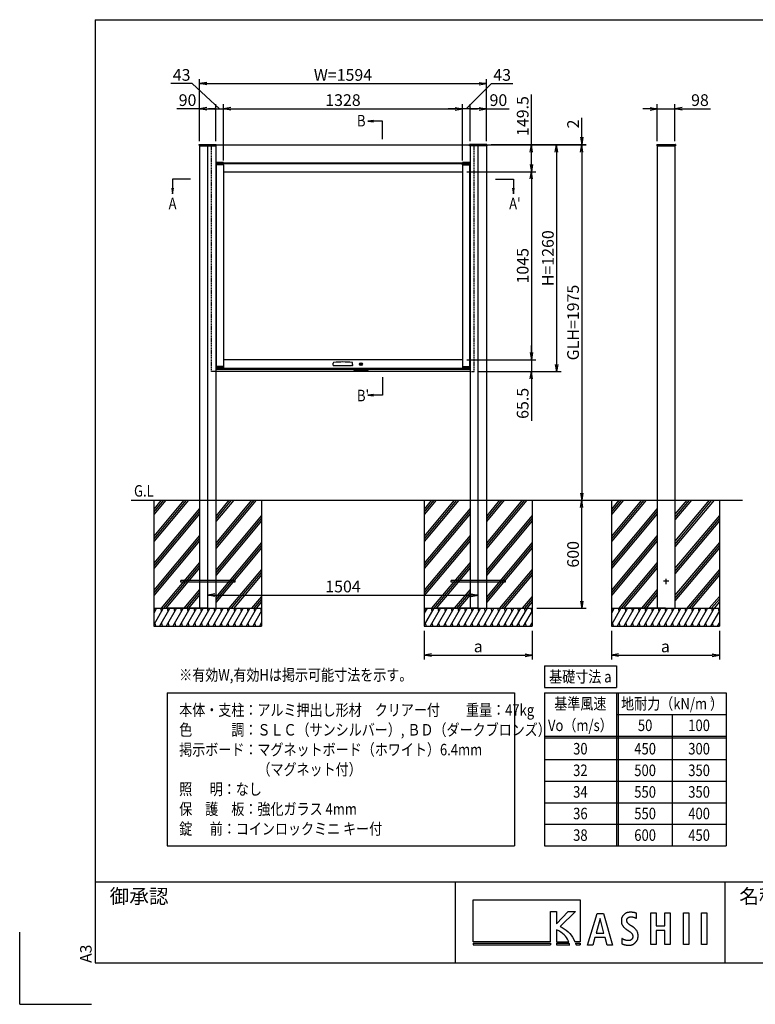
# Model space of a CAD drawing. Extents: x -47 to 8373, y -85 to 5875.
# Drawn here: x -47 to 4042, y -85 to 5385 of the extents above; entities that cross this region are included whole.
import ezdxf
from ezdxf.enums import TextEntityAlignment as Align

# ---------------------------------------------------------------- set-up
doc = ezdxf.new("R2010")
doc.units = 0
doc.linetypes.add('AM_ISO02W050', pattern=[7.5, 6, -1.5])
doc.linetypes.add('DASHED2', pattern=[9.525, 6.35, -3.175])
doc.layers.get('0').update_dxf_attribs({"linetype": 'CONTINUOUS'})
for name, color, linetype in [('AM_0', 7, 'CONTINUOUS'), ('AM_5', 3, 'CONTINUOUS'), ('AM_6', 2, 'CONTINUOUS'), ('AM_7', 4, 'AM_ISO02W050'), ('AM_BOR', 7, 'CONTINUOUS'), ('CONT_S_2', 2, 'CONTINUOUS'), ('CONT_S_4', 4, 'CONTINUOUS')]:
    doc.layers.add(name, color=color, linetype=linetype)
doc.styles.add('Font_0', font='MS Gothic.ttf')

# ---------------------------------------------------------------- blocks, each defined once
blk = doc.blocks.new('_OPEN')
at = {"color": 0, "linetype": 'BYBLOCK', "lineweight": -2}
for p, q in [((-1, 0.17), (0, 0)), ((-1, -0.17), (0, 0)), ((0, 0), (-1, 0))]:
    blk.add_line(p, q, dxfattribs=at)
blk = doc.blocks.new('_DOTSMALL')
at = {"color": 0, "linetype": 'BYBLOCK', "lineweight": 50}
for start, end in [(0, 180), (-180, 0)]:
    blk.add_arc((0, 0), 0.0625, start, end, dxfattribs=at)

msp = doc.modelspace()

# ---------------------------------------------------------------- linework, layer by layer
at = {"layer": 'AM_0'}
for p, q in [((950.3, 4689.8), (950.4, 4690.9)), ((950.3, 4689.8), (950.3, 4684.8)), ((950.3, 4684.8), (1046.3, 4684.8)), ((951.4, 4691.8), (1045.2, 4691.8)), ((953.3, 4684.8), (953.3, 2714.8)), ((1043.3, 4684.8), (1043.3, 2714.8)), ((1046.3, 4689.8), (1046.2, 4690.9)), ((1046.3, 4689.8), (2454.3, 4689.8)), ((1046.3, 4684.8), (1046.3, 4689.8)), ((2454.3, 4689.8), (2454.4, 4690.9)), ((2454.3, 4684.8), (2454.3, 4689.8)), ((2550.3, 4684.8), (2454.3, 4684.8)), ((2549.2, 4691.8), (2455.4, 4691.8)), ((2457.3, 4684.8), (2457.3, 2714.8)), ((2547.3, 4684.8), (2547.3, 2714.8)), ((2550.3, 4689.8), (2550.2, 4690.9)), ((2550.3, 4689.8), (2550.3, 4684.8)), ((3494.4, 4690.9), (3494.3, 4689.8)), ((3494.3, 4689.8), (3494.3, 4684.8)), ((3494.3, 4684.8), (3598.3, 4684.8)), ((3495.4, 4691.8), (3597.2, 4691.8)), ((3497.3, 4684.8), (3497.3, 2714.8)), ((3595.3, 4684.8), (3595.3, 2714.8)), ((3598.2, 4690.9), (3598.3, 4689.8)), ((3598.3, 4689.8), (3598.3, 4684.8)), ((1043.3, 4589.8), (2457.3, 4589.8)), ((1045.8, 4590.3), (1045.8, 4578.8)), ((1086.3, 4578.8), (1045.8, 4578.8)), ((1085.8, 4590.8), (1046.3, 4590.8)), ((1085.8, 4586.8), (1046.3, 4586.8)), ((1086.3, 4577.8), (1046.3, 4577.8)), ((1046.3, 4577.8), (1046.3, 3457.8)), ((1086.3, 4578.8), (1086.3, 4590.3)), ((1086.3, 4577.8), (1086.3, 3457.8)), ((1086.3, 4577.8), (1086.8, 4577.8)), ((1086.3, 4540.3), (2414.3, 4540.3)), ((1086.8, 4577.8), (1086.8, 4589.8)), ((1086.8, 4586.3), (2413.8, 4586.3)), ((2413.8, 4577.8), (2413.8, 4589.8)), ((2414.3, 4577.8), (2413.8, 4577.8)), ((2414.3, 4590.3), (2414.3, 4578.8)), ((2454.8, 4578.8), (2414.3, 4578.8)), ((2414.3, 4577.8), (2414.3, 3457.8)), ((2414.3, 4577.8), (2454.3, 4577.8)), ((2454.3, 4590.8), (2414.8, 4590.8)), ((2454.3, 4586.8), (2414.8, 4586.8)), ((2454.3, 4577.8), (2454.3, 3457.8)), ((2454.8, 4578.8), (2454.8, 4590.3)), ((1045.8, 3456.8), (1045.8, 3445.3)), ((1045.8, 3456.8), (1086.3, 3456.8)), ((1086.3, 3457.8), (1046.3, 3457.8)), ((1046.3, 3448.8), (1085.8, 3448.8)), ((2414.3, 3495.3), (1086.3, 3495.3)), ((1086.3, 3457.8), (1086.8, 3457.8)), ((1086.3, 3445.3), (1086.3, 3456.8)), ((1086.8, 3457.8), (1086.8, 3445.3)), ((1086.8, 3449.3), (2413.8, 3449.3)), ((1695.5, 3466.1), (1696.5, 3477.1)), ((1698, 3463.3), (1703.3, 3463.3)), ((1703.3, 3463.3), (1797.3, 3463.3)), ((1802.6, 3463.3), (1797.3, 3463.3)), ((1805.1, 3466.1), (1804.1, 3477.1)), ((2413.8, 3457.8), (2413.8, 3445.3)), ((2414.3, 3457.8), (2413.8, 3457.8)), ((2414.3, 3457.8), (2454.3, 3457.8)), ((2414.3, 3456.8), (2414.3, 3445.3)), ((2414.3, 3456.8), (2454.8, 3456.8)), ((2414.8, 3448.8), (2454.3, 3448.8)), ((2454.8, 3445.3), (2454.8, 3456.8)), ((1810.3, 3441.8), (1043.3, 3441.8)), ((2457.3, 3429.8), (1043.3, 3429.8)), ((1046.3, 3444.8), (1085.8, 3444.8)), ((1086.8, 3445.3), (2413.8, 3445.3)), ((1890.3, 3445.3), (1810.3, 3445.3)), ((1810.3, 3440.3), (1810.3, 3445.3)), ((1885.3, 3435.3), (1815.3, 3435.3)), ((1890.3, 3440.3), (1890.3, 3445.3)), ((2457.3, 3441.8), (1890.3, 3441.8)), ((2414.8, 3444.8), (2454.3, 3444.8)), ((953.3, 2714.8), (953.3, 2114.8)), ((1043.3, 2714.8), (1043.3, 2114.8)), ((2457.3, 2714.8), (2457.3, 2114.8)), ((2547.3, 2714.8), (2547.3, 2114.8)), ((3497.3, 2714.8), (3497.3, 2114.8)), ((3595.3, 2714.8), (3595.3, 2114.8)), ((2869.8, 1794.8), (3269.8, 1794.8)), ((2869.8, 1794.8), (2869.8, 1674.8)), ((3269.8, 1794.8), (3269.8, 1674.8)), ((773.3, 1644.8), (2703.3, 1644.8)), ((773.3, 1644.8), (773.3, 794.8)), ((2703.3, 1644.8), (2703.3, 794.8)), ((2869.8, 1674.8), (3269.8, 1674.8)), ((2869.8, 1674.8), (3269.8, 1674.8)), ((2869.8, 1644.8), (3879.8, 1644.8)), ((2869.8, 1644.8), (2869.8, 794.8)), ((3269.8, 1644.8), (3269.8, 794.8)), ((3279.8, 1644.8), (3279.8, 794.8)), ((3879.8, 1644.8), (3879.8, 794.8)), ((3269.8, 1524.8), (3879.8, 1524.8)), ((3579.8, 1524.8), (3579.8, 794.8)), ((2869.8, 1404.8), (3879.8, 1404.8)), ((2869.8, 1394.8), (3879.8, 1394.8)), ((2869.8, 1274.8), (3879.8, 1274.8)), ((2869.8, 1154.8), (3879.8, 1154.8)), ((2869.8, 1154.8), (3879.8, 1154.8)), ((2869.8, 1034.8), (3879.8, 1034.8)), ((2869.8, 1034.8), (3879.8, 1034.8)), ((2869.8, 914.8), (3879.8, 914.8)), ((2869.8, 914.8), (3879.8, 914.8)), ((773.3, 794.8), (2703.3, 794.8)), ((2869.8, 794.8), (3879.8, 794.8)), ((2869.8, 794.8), (3879.8, 794.8))]:
    msp.add_line(p, q, dxfattribs=at)
at = {"layer": 'AM_0', "linetype": 'DASHED2'}
for p, q in [((1020.3, 3429.8), (1020.3, 4684.8)), ((2480.3, 3429.8), (2480.3, 4684.8)), ((1043.3, 3429.8), (1020.3, 3429.8)), ((2457.3, 3429.8), (2480.3, 3429.8))]:
    msp.add_line(p, q, dxfattribs=at)
at = {"layer": 'AM_0'}
msp.add_circle((1850.3, 3471.3), 8, dxfattribs=at)
for centre, radius, start, end in [((951.4, 4690.8), 1, 90, 177), ((1045.2, 4690.8), 1, 3, 90), ((2455.4, 4690.8), 1, 90, 177), ((2549.2, 4690.8), 1, 3, 90), ((3495.4, 4690.8), 1, 90, 177), ((3597.2, 4690.8), 1, 3, 90), ((1046.3, 4590.3), 0.5, 90, 180), ((1046.3, 4586.3), 0.5, 90, 180), ((1085.8, 4590.3), 0.5, 0, 90), ((1085.8, 4586.3), 0.5, 0, 90), ((2414.8, 4590.3), 0.5, 90, 180), ((2414.8, 4586.3), 0.5, 90, 180), ((2454.3, 4590.3), 0.5, 0, 90), ((2454.3, 4586.3), 0.5, 0, 90), ((1046.3, 3449.3), 0.5, 180, 270), ((1085.8, 3449.3), 0.5, 270, 0), ((1698, 3465.8), 2.5, 175, 270), ((1700.5, 3476.7), 4, 96.0185, 175), ((1750.3, 3004.2), 479.1, 83.9815, 96.0185), ((1800.1, 3476.7), 4, 5, 83.9815), ((1802.6, 3465.8), 2.5, 270, 5), ((2414.8, 3449.3), 0.5, 180, 270), ((2454.3, 3449.3), 0.5, 270, 0), ((1046.3, 3445.3), 0.5, 180, 270), ((1085.8, 3445.3), 0.5, 270, 0), ((1815.3, 3440.3), 5, 180, 270), ((1885.3, 3440.3), 5, 270, 0), ((2414.8, 3445.3), 0.5, 180, 270), ((2454.3, 3445.3), 0.5, 270, 0)]:
    msp.add_arc(centre, radius, start, end, dxfattribs=at)
at = {"layer": 'AM_5'}
for p, q in [((953.3, 4709.8), (953.3, 5054.8)), ((2547.3, 4709.8), (2547.3, 5054.8)), ((912.8, 5029.8), (794.2, 5029.8)), ((1064.8, 4889.8), (912.8, 5029.8)), ((993.3, 5029.8), (2507.3, 5029.8)), ((2435.8, 4889.8), (2575.8, 5029.8)), ((2575.8, 5029.8), (2694.4, 5029.8)), ((2797.3, 4689.8), (2797.3, 4969.2)), ((953.3, 4889.8), (827.3, 4889.8)), ((953.3, 4709.8), (953.3, 4914.8)), ((993.3, 4889.8), (1043.3, 4889.8)), ((1043.3, 4889.8), (1003.3, 4889.8)), ((1043.3, 4709.8), (1043.3, 4914.8)), ((1043.3, 4718.8), (1043.3, 4914.8)), ((1043.3, 4889.8), (1086.3, 4889.8)), ((1043.3, 4889.8), (1086.3, 4889.8)), ((1086.3, 4602.8), (1086.3, 4914.8)), ((1086.3, 4602.8), (1086.3, 4914.8)), ((1126.3, 4889.8), (1166.3, 4889.8)), ((1126.3, 4889.8), (2374.3, 4889.8)), ((2374.3, 4889.8), (2334.3, 4889.8)), ((2414.3, 4602.8), (2414.3, 4914.8)), ((2414.3, 4602.8), (2414.3, 4914.8)), ((2457.3, 4889.8), (2414.3, 4889.8)), ((2457.3, 4889.8), (2414.3, 4889.8)), ((2457.3, 4709.8), (2457.3, 4914.8)), ((2457.3, 4709.8), (2457.3, 4914.8)), ((2457.3, 4889.8), (2497.3, 4889.8)), ((2507.3, 4889.8), (2457.3, 4889.8)), ((2547.3, 4709.8), (2547.3, 4914.8)), ((2547.3, 4889.8), (2673.3, 4889.8)), ((3457.3, 4889.8), (3417.3, 4889.8)), ((3497.3, 4709.8), (3497.3, 4914.8)), ((3497.3, 4889.8), (3595.3, 4889.8)), ((3595.3, 4709.8), (3595.3, 4914.8)), ((3635.3, 4889.8), (3793.9, 4889.8)), ((1920.6, 4825.2), (1888.6, 4821)), ((1920.6, 4821), (1888.6, 4821)), ((1888.6, 4821), (1920.6, 4816.8)), ((1970.5, 4821), (1920.6, 4821)), ((1970.5, 4721), (1970.5, 4821)), ((3077.3, 4731.8), (3077.3, 4839.1)), ((2479.3, 4689.8), (3102.3, 4689.8)), ((2479.3, 4689.8), (2962.3, 4689.8)), ((2479.3, 4689.8), (2822.3, 4689.8)), ((2479.3, 4689.8), (3102.3, 4689.8)), ((2574.2, 4691.8), (3102.3, 4691.8)), ((2797.3, 4580.3), (2797.3, 4649.8)), ((2937.3, 4649.8), (2937.3, 3469.8)), ((3077.3, 4689.8), (3077.3, 4691.8)), ((3077.3, 4649.8), (3077.3, 2754.8)), ((3077.3, 4649.8), (3077.3, 4609.8)), ((2439.3, 4540.3), (2822.3, 4540.3)), ((2439.3, 4540.3), (2822.3, 4540.3)), ((803.3, 4499.1), (803.3, 4449.1)), ((903.3, 4499.1), (803.3, 4499.1)), ((2597.3, 4499.1), (2697.3, 4499.1)), ((2697.3, 4499.1), (2697.3, 4449.1)), ((2797.3, 4500.3), (2797.3, 3535.3)), ((799.1, 4449.1), (803.3, 4417.1)), ((803.3, 4449.1), (803.3, 4417.1)), ((803.3, 4417.1), (807.5, 4449.1)), ((2693.1, 4449.1), (2697.3, 4417.1)), ((2697.3, 4449.1), (2697.3, 4417.1)), ((2697.3, 4417.1), (2701.5, 4449.1)), ((2797.3, 3535.3), (2797.3, 3575.3)), ((2439.3, 3495.3), (2822.3, 3495.3)), ((2439.3, 3495.3), (2822.3, 3495.3)), ((2797.3, 3495.3), (2797.3, 3429.8)), ((1970.5, 3398.7), (1970.5, 3298.7)), ((2505.3, 3429.8), (2962.3, 3429.8)), ((2505.3, 3429.8), (2822.3, 3429.8)), ((2797.3, 3389.8), (2797.3, 3156.7)), ((1920.6, 3302.9), (1888.6, 3298.7)), ((1920.6, 3298.7), (1888.6, 3298.7)), ((1888.6, 3298.7), (1920.6, 3294.5)), ((1970.5, 3298.7), (1920.6, 3298.7)), ((3077.3, 2154.8), (3077.3, 2674.8)), ((998.3, 2139.8), (998.3, 2212.8)), ((2502.3, 2139.8), (2502.3, 2212.8)), ((1038.3, 2187.8), (2462.3, 2187.8)), ((2827.3, 2114.8), (3102.3, 2114.8)), ((2202.3, 1989.8), (2202.3, 1829.8)), ((2802.3, 1989.8), (2802.3, 1829.8)), ((3242.3, 1989.8), (3242.3, 1829.8)), ((3842.3, 1989.8), (3842.3, 1829.8)), ((2242.3, 1854.8), (2762.3, 1854.8)), ((3282.3, 1854.8), (3802.3, 1854.8))]:
    msp.add_line(p, q, dxfattribs=at)
at = {"layer": 'AM_6'}
for p, q in [((2474.6, 262.5), (2474.6, 494.8)), ((2474.6, 494.8), (3068.9, 494.8)), ((3068.9, 494.8), (3068.9, 262.5)), ((2904.2, 262.5), (2904.2, 431.1)), ((2904.2, 431.1), (2936.3, 431.1)), ((2936.3, 431.1), (2936.3, 361.1)), ((3002.3, 431.1), (2936.3, 361.1)), ((3041.9, 431.1), (2957, 346.3)), ((3002.3, 431.1), (3041.9, 431.1)), ((2936.3, 328.7), (2936.3, 262.5)), ((2904.2, 262.5), (2474.6, 262.5)), ((2474.6, 254.5), (2474.6, 244.8)), ((2474.6, 254.5), (2904.2, 254.5)), ((2474.6, 244.8), (2904.2, 244.8)), ((2904.2, 254.5), (2904.2, 244.8)), ((2936.3, 262.5), (3005.1, 262.5)), ((2936.3, 254.5), (3008, 254.5)), ((2936.3, 254.5), (2936.3, 244.8)), ((2936.3, 244.8), (3010.4, 244.8)), ((3068.9, 262.5), (3039.3, 262.5)), ((3042.6, 254.5), (3068.9, 254.5)), ((3046.1, 244.8), (3068.9, 244.8)), ((3068.9, 254.5), (3068.9, 244.8))]:
    msp.add_line(p, q, dxfattribs=at)
for points in [[(3163.8, 419.9), (3197.8, 419.9), (3249.2, 243), (3218.3, 243), (3207.5, 285.7), (3150.3, 285.7), (3139, 243), (3110, 243), (3163.8, 419.9)], [(3180, 390.9), (3157.3, 310.8), (3201, 310.8), (3180, 390.9)], [(3355.9, 348.3), (3355.5, 348.6), (3355.2, 348.8), (3355, 348.9), (3354.8, 349.1), (3354.6, 349.2), (3354.5, 349.3), (3354.3, 349.4), (3354.2, 349.5), (3354.1, 349.5), (3354, 349.6), (3353.9, 349.7), (3353.8, 349.7), (3353.6, 349.9), (3353.4, 350), (3353.1, 350.2), (3352.8, 350.4), (3352.3, 350.7), (3351.8, 351.1), (3351.1, 351.5), (3350.3, 352.1), (3349.4, 352.7), (3348.5, 353.3), (3347.5, 354), (3346.5, 354.7), (3345.5, 355.4), (3344.5, 356.2), (3343.5, 356.9), (3342.5, 357.6), (3341.6, 358.3), (3340.8, 358.9), (3340, 359.6), (3339.2, 360.2), (3338.5, 360.8), (3337.8, 361.4), (3337.2, 362), (3336.6, 362.5), (3336.1, 363), (3335.6, 363.5), (3335.2, 364), (3334.8, 364.5), (3334.4, 364.9), (3334, 365.4), (3333.7, 365.8), (3333.3, 366.3), (3333, 366.7), (3332.7, 367.2), (3332.3, 367.6), (3332, 368.1), (3331.7, 368.5), (3331.4, 369), (3331.1, 369.4), (3330.8, 369.9), (3330.5, 370.3), (3330.2, 370.8), (3330, 371.3), (3329.8, 371.7), (3329.6, 372.2), (3329.4, 372.7), (3329.2, 373.2), (3329.1, 373.7), (3328.9, 374.2), (3328.8, 374.7), (3328.7, 375.2), (3328.7, 375.7), (3328.6, 376.3), (3328.6, 376.8), (3328.5, 377.4), (3328.5, 377.9), (3328.5, 378.5), (3328.5, 379.1), (3328.5, 379.7), (3328.5, 380.3), (3328.5, 381), (3328.5, 381.7), (3328.5, 382.3), (3328.5, 383), (3328.5, 383.7), (3328.6, 384.4), (3328.6, 385.1), (3328.7, 385.8), (3328.8, 386.4), (3328.9, 387.1), (3329.1, 387.7), (3329.3, 388.3), (3329.5, 388.9), (3329.7, 389.5), (3330, 390), (3330.3, 390.5), (3330.6, 391), (3330.9, 391.5), (3331.3, 392), (3331.6, 392.5), (3332, 392.9), (3332.4, 393.3), (3332.9, 393.7), (3333.3, 394.2), (3333.8, 394.6), (3334.2, 395), (3334.7, 395.4), (3335.1, 395.8), (3335.6, 396.1), (3336.1, 396.5), (3336.5, 396.9), (3337, 397.3), (3337.5, 397.6), (3338, 398), (3338.6, 398.3), (3339.1, 398.6), (3339.7, 398.9), (3340.3, 399.2), (3340.9, 399.4), (3341.5, 399.6), (3342.2, 399.8), (3342.9, 400), (3343.6, 400.2), (3344.3, 400.3), (3345, 400.4), (3345.8, 400.5), (3346.6, 400.6), (3347.4, 400.6), (3348.2, 400.6), (3349, 400.7), (3349.7, 400.7), (3350.5, 400.7), (3351.2, 400.7), (3351.9, 400.7), (3352.5, 400.7), (3353.1, 400.7), (3353.7, 400.7), (3354.2, 400.7), (3354.7, 400.7), (3355.2, 400.7), (3355.7, 400.6), (3356.2, 400.6), (3356.6, 400.6), (3357.1, 400.6), (3357.6, 400.5), (3358.1, 400.5), (3358.6, 400.4), (3359.1, 400.3), (3359.6, 400.3), (3360.1, 400.2), (3360.6, 400.1), (3361.1, 400), (3361.6, 399.9), (3362.1, 399.8), (3362.6, 399.6), (3363.1, 399.5), (3363.7, 399.4), (3364.2, 399.2), (3364.7, 399.1), (3365.2, 399), (3365.8, 398.8), (3366.3, 398.7), (3366.8, 398.6), (3367.4, 398.4), (3367.9, 398.3), (3368.4, 398.1), (3369, 398), (3369.5, 397.8), (3370, 397.7), (3370.6, 397.5), (3371.1, 397.3), (3371.7, 397.1), (3372.2, 396.9), (3372.8, 396.8), (3373.3, 396.6), (3373.9, 396.3), (3374.5, 396.1), (3375, 395.9), (3375.6, 395.7), (3376.2, 395.4), (3376.8, 395.2), (3377.3, 394.9), (3377.9, 394.7), (3378.4, 394.5), (3378.9, 394.3), (3379.3, 394.1), (3379.7, 393.9), (3380, 393.8), (3380.3, 393.6), (3380.5, 393.5), (3380.7, 393.5), (3380.8, 393.4), (3380.9, 393.4), (3381, 393.3), (3381, 393.3), (3381.1, 393.3), (3381.2, 393.3), (3381.2, 393.2), (3381.3, 393.2), (3381.4, 393.1), (3381.6, 393.1), (3381.7, 393), (3381.8, 393), (3381.9, 392.9), (3382, 392.9), (3382.1, 392.8), (3382.2, 392.8), (3382.2, 392.8), (3382.2, 392.8), (3382.3, 392.7), (3382.3, 392.7), (3382.3, 392.7), (3382.3, 392.7), (3382.3, 392.7), (3382.3, 392.7), (3382.3, 392.7), (3382.3, 392.8), (3382.3, 392.9), (3382.3, 393.1), (3382.3, 393.5), (3382.3, 394.1), (3382.3, 394.9), (3382.3, 396), (3382.3, 397.3), (3382.3, 399), (3382.3, 401), (3382.3, 403.2), (3382.3, 405.4), (3382.3, 407.7), (3382.3, 410), (3382.3, 412.2), (3382.3, 414.1), (3382.3, 415.8), (3382.3, 417.2), (3382.3, 418.3), (3382.3, 419.1), (3382.2, 419.7), (3382.2, 420.1), (3382.1, 420.4), (3381.9, 420.5), (3381.7, 420.6), (3381.4, 420.7), (3381.1, 420.9), (3380.7, 421), (3380.3, 421.1), (3379.8, 421.3), (3379.3, 421.5), (3378.8, 421.7), (3378.2, 421.8), (3377.7, 422), (3377.1, 422.2), (3376.5, 422.4), (3375.9, 422.6), (3375.3, 422.7), (3374.7, 422.9), (3374.1, 423), (3373.5, 423.2), (3372.9, 423.3), (3372.3, 423.5), (3371.7, 423.6), (3371.1, 423.7), (3370.6, 423.8), (3370, 424), (3369.4, 424.1), (3368.8, 424.2), (3368.2, 424.3), (3367.6, 424.4), (3367, 424.5), (3366.4, 424.6), (3365.8, 424.7), (3365.2, 424.8), (3364.6, 424.9), (3364, 425), (3363.4, 425.1), (3362.8, 425.2), (3362.2, 425.3), (3361.6, 425.4), (3361, 425.5), (3360.4, 425.6), (3359.8, 425.7), (3359.2, 425.7), (3358.6, 425.8), (3358, 425.8), (3357.4, 425.9), (3356.8, 425.9), (3356.2, 426), (3355.6, 426), (3355, 426), (3354.4, 426), (3353.8, 426), (3353.1, 426), (3352.3, 426.1), (3351.5, 426.1), (3350.6, 426.1), (3349.6, 426.1), (3348.5, 426.1), (3347.2, 426.1), (3345.9, 426.1), (3344.4, 426), (3342.9, 426), (3341.3, 425.9), (3339.7, 425.8), (3338.1, 425.7), (3336.4, 425.5), (3334.8, 425.3), (3333.2, 425.1), (3331.7, 424.7), (3330.2, 424.3), (3328.7, 423.9), (3327.3, 423.4), (3326, 422.9), (3324.6, 422.3), (3323.3, 421.6), (3322.1, 420.9), (3320.9, 420.1), (3319.7, 419.3), (3318.6, 418.5), (3317.5, 417.6), (3316.4, 416.7), (3315.3, 415.7), (3314.3, 414.8), (3313.2, 413.8), (3312.2, 412.8), (3311.1, 411.8), (3310.1, 410.8), (3309.1, 409.8), (3308.1, 408.8), (3307.1, 407.8), (3306.2, 406.8), (3305.3, 405.7), (3304.4, 404.6), (3303.6, 403.4), (3302.8, 402.3), (3302.2, 401.1), (3301.5, 399.8), (3300.9, 398.5), (3300.4, 397.2), (3300, 395.9), (3299.6, 394.5), (3299.2, 393), (3298.9, 391.6), (3298.7, 390), (3298.5, 388.5), (3298.4, 387), (3298.3, 385.4), (3298.2, 383.9), (3298.2, 382.3), (3298.1, 380.8), (3298.1, 379.4), (3298.1, 378), (3298.1, 376.6), (3298.1, 375.3), (3298.2, 374.1), (3298.2, 372.9), (3298.2, 371.8), (3298.3, 370.6), (3298.3, 369.6), (3298.4, 368.5), (3298.5, 367.5), (3298.7, 366.5), (3298.8, 365.5), (3299, 364.5), (3299.2, 363.5), (3299.5, 362.6), (3299.8, 361.6), (3300.1, 360.7), (3300.4, 359.8), (3300.8, 358.9), (3301.2, 358.1), (3301.6, 357.2), (3302, 356.4), (3302.5, 355.6), (3303, 354.7), (3303.5, 353.9), (3304, 353.1), (3304.5, 352.3), (3305, 351.5), (3305.5, 350.7), (3306, 349.9), (3306.5, 349.1), (3307, 348.3), (3307.6, 347.5), (3308.2, 346.7), (3308.8, 345.9), (3309.5, 345.1), (3310.2, 344.2), (3310.9, 343.4), (3311.7, 342.6), (3312.6, 341.7), (3313.5, 340.8), (3314.4, 340), (3315.4, 339.1), (3316.4, 338.2), (3317.5, 337.3), (3318.7, 336.4), (3319.8, 335.5), (3321.1, 334.6), (3322.3, 333.7), (3323.5, 332.9), (3324.6, 332), (3325.8, 331.3), (3326.8, 330.5), (3327.7, 329.9), (3328.6, 329.3), (3329.2, 328.9), (3329.8, 328.5), (3330.3, 328.2), (3330.7, 327.9), (3331, 327.7), (3331.2, 327.5), (3331.4, 327.4), (3331.6, 327.3), (3331.7, 327.1), (3331.9, 327), (3332.1, 326.9), (3332.3, 326.8), (3332.5, 326.6), (3332.7, 326.5), (3332.9, 326.4), (3333.1, 326.2), (3333.3, 326.1), (3333.6, 325.9), (3333.8, 325.8), (3334.1, 325.6), (3334.4, 325.4), (3334.8, 325.1), (3335.3, 324.8), (3335.8, 324.4), (3336.5, 323.9), (3337.3, 323.4), (3338.3, 322.7), (3339.4, 322), (3340.7, 321.1), (3342.1, 320.1), (3343.6, 319.1), (3345.2, 318), (3346.7, 316.8), (3348.3, 315.6), (3349.8, 314.4), (3351.2, 313.2), (3352.5, 311.9), (3353.8, 310.7), (3354.9, 309.5), (3355.9, 308.3), (3356.9, 307), (3357.7, 305.8), (3358.4, 304.6), (3359, 303.4), (3359.5, 302.2), (3359.9, 301), (3360.3, 299.8), (3360.5, 298.6), (3360.7, 297.4), (3360.8, 296.3), (3360.9, 295.2), (3360.9, 294.1), (3360.9, 293), (3360.9, 292), (3360.9, 291.1), (3360.9, 290.2), (3360.9, 289.3), (3360.9, 288.4), (3360.8, 287.6), (3360.8, 286.9), (3360.7, 286.1), (3360.6, 285.4), (3360.5, 284.7), (3360.4, 284), (3360.2, 283.4), (3360, 282.7), (3359.8, 282.1), (3359.6, 281.5), (3359.3, 280.9), (3359, 280.3), (3358.6, 279.8), (3358.3, 279.2), (3357.9, 278.7), (3357.5, 278.2), (3357, 277.7), (3356.6, 277.2), (3356.1, 276.7), (3355.6, 276.3), (3355.1, 275.8), (3354.6, 275.3), (3354.1, 274.9), (3353.6, 274.4), (3353.1, 274), (3352.6, 273.5), (3352.1, 273.1), (3351.6, 272.7), (3351, 272.2), (3350.5, 271.8), (3349.9, 271.5), (3349.3, 271.1), (3348.7, 270.8), (3348.1, 270.5), (3347.5, 270.2), (3346.8, 269.9), (3346.1, 269.7), (3345.4, 269.5), (3344.7, 269.3), (3343.9, 269.2), (3343.2, 269.1), (3342.4, 269), (3341.6, 268.9), (3340.8, 268.8), (3340, 268.8), (3339.2, 268.8), (3338.4, 268.7), (3337.6, 268.7), (3336.8, 268.7), (3336.1, 268.7), (3335.4, 268.7), (3334.7, 268.7), (3334, 268.7), (3333.3, 268.7), (3332.7, 268.8), (3332.1, 268.8), (3331.5, 268.8), (3330.8, 268.8), (3330.2, 268.9), (3329.6, 268.9), (3329, 269), (3328.4, 269.1), (3327.8, 269.1), (3327.2, 269.2), (3326.6, 269.3), (3326, 269.5), (3325.3, 269.6), (3324.7, 269.7), (3324.1, 269.9), (3323.5, 270), (3322.9, 270.2), (3322.3, 270.4), (3321.6, 270.6), (3321, 270.8), (3320.4, 271), (3319.8, 271.1), (3319.2, 271.3), (3318.5, 271.5), (3317.9, 271.7), (3317.3, 271.9), (3316.7, 272.1), (3316.1, 272.3), (3315.5, 272.5), (3314.8, 272.8), (3314.2, 273), (3313.6, 273.2), (3313, 273.5), (3312.3, 273.7), (3311.7, 274), (3311.1, 274.3), (3310.5, 274.6), (3309.8, 274.9), (3309.2, 275.2), (3308.6, 275.5), (3307.9, 275.8), (3307.3, 276.2), (3306.7, 276.5), (3306.1, 276.9), (3305.5, 277.2), (3304.9, 277.5), (3304.4, 277.9), (3303.9, 278.1), (3303.5, 278.4), (3303.1, 278.6), (3302.9, 278.8), (3302.6, 278.9), (3302.5, 279), (3302.3, 279.1), (3302.2, 279.2), (3302.1, 279.2), (3302, 279.3), (3301.9, 279.3), (3301.8, 279.4), (3301.7, 279.5), (3301.5, 279.5), (3301.4, 279.6), (3301.2, 279.7), (3301, 279.8), (3300.8, 279.9), (3300.7, 280), (3300.5, 280.1), (3300.4, 280.2), (3300.3, 280.3), (3300.2, 280.3), (3300.1, 280.3), (3300.1, 280.4), (3300, 280.4), (3300, 280.4), (3300, 280.4), (3300, 280.4), (3300, 280.4), (3300, 280.4), (3300, 280.4), (3300, 280.2), (3300, 280), (3300, 279.6), (3300, 279), (3300, 278.2), (3300, 277.1), (3300, 275.6), (3300, 273.9), (3300, 271.9), (3300, 269.7), (3300, 267.3), (3300, 264.9), (3300, 262.6), (3300, 260.4), (3300, 258.4), (3300, 256.6), (3300, 255.2), (3300, 254.1), (3300, 253.2), (3300.1, 252.6), (3300.1, 252.2), (3300.3, 251.9), (3300.4, 251.7), (3300.6, 251.5), (3300.9, 251.4), (3301.2, 251.2), (3301.6, 251.1), (3302, 250.8), (3302.5, 250.6), (3303.1, 250.4), (3303.6, 250.1), (3304.2, 249.8), (3304.8, 249.6), (3305.4, 249.3), (3306.1, 249), (3306.7, 248.8), (3307.4, 248.5), (3308, 248.3), (3308.7, 248.1), (3309.3, 247.8), (3310, 247.6), (3310.7, 247.4), (3311.3, 247.2), (3312, 247), (3312.7, 246.8), (3313.4, 246.6), (3314.1, 246.5), (3314.8, 246.3), (3315.5, 246.1), (3316.2, 245.9), (3317, 245.8), (3317.7, 245.6), (3318.4, 245.4), (3319.1, 245.3), (3319.8, 245.1), (3320.5, 245), (3321.2, 244.8), (3321.9, 244.6), (3322.6, 244.5), (3323.4, 244.4), (3324.1, 244.2), (3324.8, 244.1), (3325.5, 244), (3326.2, 243.9), (3326.9, 243.8), (3327.7, 243.7), (3328.4, 243.7), (3329.1, 243.6), (3329.8, 243.5), (3330.6, 243.5), (3331.3, 243.5), (3332, 243.4), (3332.8, 243.4), (3333.6, 243.4), (3334.4, 243.4), (3335.3, 243.4), (3336.3, 243.4), (3337.4, 243.4), (3338.6, 243.4), (3339.9, 243.4), (3341.3, 243.4), (3342.8, 243.4), (3344.3, 243.4), (3345.9, 243.5), (3347.6, 243.6), (3349.2, 243.7), (3350.8, 243.9), (3352.4, 244.2), (3354, 244.5), (3355.6, 244.8), (3357.1, 245.3), (3358.5, 245.8), (3360, 246.3), (3361.3, 246.9), (3362.7, 247.6), (3364, 248.3), (3365.3, 249.1), (3366.5, 249.9), (3367.7, 250.8), (3368.9, 251.8), (3370.1, 252.8), (3371.2, 253.8), (3372.3, 254.9), (3373.4, 255.9), (3374.5, 257), (3375.6, 258.1), (3376.7, 259.2), (3377.8, 260.3), (3378.9, 261.4), (3379.9, 262.5), (3380.9, 263.7), (3381.9, 264.8), (3382.9, 266), (3383.8, 267.2), (3384.6, 268.5), (3385.4, 269.8), (3386.1, 271.1), (3386.8, 272.4), (3387.4, 273.8), (3388, 275.3), (3388.4, 276.7), (3388.9, 278.2), (3389.2, 279.8), (3389.5, 281.4), (3389.8, 283), (3390, 284.6), (3390.1, 286.3), (3390.2, 288.1), (3390.3, 289.8), (3390.3, 291.6), (3390.3, 293.4), (3390.3, 295.3), (3390.3, 297.2), (3390.3, 299.1), (3390.3, 301.1), (3390.2, 303.1), (3390.1, 305.2), (3389.9, 307.3), (3389.5, 309.5), (3389, 311.8), (3388.3, 314.1), (3387.5, 316.5), (3386.4, 319), (3385, 321.7), (3383.1, 324.5), (3380.7, 327.6), (3377.6, 331), (3373.6, 334.7), (3368.8, 338.8), (3362.9, 343.3), (3355.9, 348.3)], [(3462.3, 423.2), (3491.8, 423.2), (3491.8, 350.9), (3539.4, 350.9), (3539.4, 423.2), (3568.8, 423.2), (3568.8, 246.3), (3539.4, 246.3), (3539.4, 324.6), (3491.8, 324.6), (3491.8, 246.3), (3462.3, 246.3), (3462.3, 423.2)], [(3642.9, 423.2), (3672.3, 423.2), (3672.3, 246.3), (3642.9, 246.3), (3642.9, 423.2)], [(3742.5, 423.2), (3772, 423.2), (3772, 246.3), (3742.5, 246.3), (3742.5, 423.2)], [(3005.1, 262.5), (3002.1, 269.5), (2998.1, 277.1), (2993.2, 285.1), (2987.1, 293.2), (2979.8, 301.3), (2971.2, 309.1), (2961.1, 316.4), (2949.5, 323), (2936.3, 328.7)], [(2957, 346.3), (2969.2, 340.9), (2980.6, 334.3), (2991.3, 326.8), (3001.2, 318.2), (3010.4, 308.7), (3018.8, 298.3), (3026.4, 287.1), (3033.2, 275.2), (3039.3, 262.5)], [(3010.4, 244.8), (3010.3, 245.5), (3010.1, 246.2), (3010, 247.1), (3009.7, 248.1), (3009.5, 249.2), (3009.2, 250.4), (3008.8, 251.7), (3008.4, 253), (3008, 254.5)], [(3042.6, 254.5), (3043, 253.4), (3043.4, 252.4), (3043.8, 251.3), (3044.2, 250.2), (3044.6, 249.2), (3045, 248.1), (3045.4, 247), (3045.7, 245.9), (3046.1, 244.8)], [(3068.9, 244.8), (3068.9, 245), (3068.9, 245.4), (3068.9, 246), (3068.9, 246.8), (3068.9, 247.9), (3068.9, 249.3), (3068.9, 250.8), (3068.9, 252.6), (3068.9, 254.5)]]:
    msp.add_lwpolyline(points, dxfattribs=at)
at = {"layer": 'AM_7'}
for p, q in [((998.3, 2114.8), (998.3, 4684.8)), ((2502.3, 2114.8), (2502.3, 4684.8)), ((3561.3, 2264.8), (3531.3, 2264.8)), ((3546.3, 2249.8), (3546.3, 2279.8))]:
    msp.add_line(p, q, dxfattribs=at)
at = {"layer": 'AM_BOR'}
for p, q in [((373.3, 5384.8), (8173.3, 5384.8)), ((373.3, 5384.8), (373.3, 144.8)), ((373.3, 594.8), (8173.3, 594.8)), ((373.3, 594.8), (373.3, 144.8)), ((373.3, 144.8), (8173.3, 144.8))]:
    msp.add_line(p, q, dxfattribs=at)
at = {"layer": 'AM_BOR', "lineweight": 25}
for p, q in [((2373.3, 594.8), (2373.3, 144.8)), ((3873.3, 594.8), (3873.3, 144.8)), ((-46.7, -85.2), (-46.7, 314.8)), ((-46.7, -85.2), (353.3, -85.2))]:
    msp.add_line(p, q, dxfattribs=at)
at = {"layer": 'CONT_S_2'}
for p, q in [((573.3, 2714.8), (3971.3, 2714.8)), ((698.3, 2714.8), (698.3, 2114.8)), ((878, 2714.8), (698.3, 2500.7)), ((891.1, 2714.8), (698.3, 2485.1)), ((865, 2714.8), (698.3, 2516.2)), ((752.1, 2714.8), (698.3, 2650.7)), ((765.2, 2714.8), (698.3, 2635.1)), ((739.1, 2714.8), (698.3, 2666.2)), ((1116.7, 2714.8), (1043.3, 2627.4)), ((1142.8, 2714.8), (1043.3, 2596.3)), ((1129.7, 2714.8), (1043.3, 2611.8)), ((1268.7, 2714.8), (1043.3, 2446.3)), ((1255.6, 2714.8), (1043.3, 2461.8)), ((1242.6, 2714.8), (1043.3, 2477.4)), ((1298.3, 2714.8), (1298.3, 2114.8)), ((2202.3, 2714.8), (2202.3, 2114.8)), ((2382, 2714.8), (2202.3, 2500.7)), ((2395.1, 2714.8), (2202.3, 2485.1)), ((2369, 2714.8), (2202.3, 2516.2)), ((2256.1, 2714.8), (2202.3, 2650.7)), ((2269.2, 2714.8), (2202.3, 2635.1)), ((2243.1, 2714.8), (2202.3, 2666.2)), ((2620.7, 2714.8), (2547.3, 2627.4)), ((2646.8, 2714.8), (2547.3, 2596.3)), ((2633.7, 2714.8), (2547.3, 2611.8)), ((2772.7, 2714.8), (2547.3, 2446.3)), ((2759.6, 2714.8), (2547.3, 2461.8)), ((2746.6, 2714.8), (2547.3, 2477.4)), ((2802.3, 2714.8), (2802.3, 2114.8)), ((3242.3, 2714.8), (3242.3, 2114.8)), ((3422, 2714.8), (3242.3, 2500.7)), ((3435.1, 2714.8), (3242.3, 2485.1)), ((3409, 2714.8), (3242.3, 2516.2)), ((3296.1, 2714.8), (3242.3, 2650.7)), ((3309.2, 2714.8), (3242.3, 2635.1)), ((3283.1, 2714.8), (3242.3, 2666.2)), ((3660.7, 2714.8), (3595.3, 2636.9)), ((3686.8, 2714.8), (3595.3, 2605.8)), ((3673.7, 2714.8), (3595.3, 2621.4)), ((3812.7, 2714.8), (3595.3, 2455.8)), ((3799.6, 2714.8), (3595.3, 2471.4)), ((3786.6, 2714.8), (3595.3, 2486.9)), ((3842.3, 2714.8), (3842.3, 2114.8)), ((953.3, 2670.1), (698.3, 2366.2)), ((953.3, 2654.6), (698.3, 2350.7)), ((953.3, 2639), (698.3, 2335.1)), ((1298.3, 2631.3), (1043.3, 2327.4)), ((2457.3, 2670.1), (2202.3, 2366.2)), ((2457.3, 2654.6), (2202.3, 2350.7)), ((2457.3, 2639), (2202.3, 2335.1)), ((2802.3, 2631.3), (2547.3, 2327.4)), ((3497.3, 2670.1), (3242.3, 2366.2)), ((3497.3, 2654.6), (3242.3, 2350.7)), ((3497.3, 2639), (3242.3, 2335.1)), ((3842.3, 2631.3), (3595.3, 2336.9)), ((1298.3, 2615.7), (1043.3, 2311.8)), ((1298.3, 2600.2), (1043.3, 2296.3)), ((2802.3, 2615.7), (2547.3, 2311.8)), ((2802.3, 2600.2), (2547.3, 2296.3)), ((3842.3, 2615.7), (3595.3, 2321.4)), ((3842.3, 2600.2), (3595.3, 2305.8)), ((953.3, 2520.1), (698.3, 2216.2)), ((2457.3, 2520.1), (2202.3, 2216.2)), ((3497.3, 2520.1), (3242.3, 2216.2)), ((953.3, 2504.6), (698.3, 2200.7)), ((953.3, 2489), (698.3, 2185.1)), ((1298.3, 2481.3), (1043.3, 2177.4)), ((1298.3, 2465.7), (1043.3, 2161.8)), ((2457.3, 2504.6), (2202.3, 2200.7)), ((2457.3, 2489), (2202.3, 2185.1)), ((2802.3, 2481.3), (2547.3, 2177.4)), ((2802.3, 2465.7), (2547.3, 2161.8)), ((3497.3, 2504.6), (3242.3, 2200.7)), ((3497.3, 2489), (3242.3, 2185.1)), ((3842.3, 2481.3), (3595.3, 2186.9)), ((3842.3, 2465.7), (3595.3, 2171.4)), ((1298.3, 2450.2), (1043.3, 2146.3)), ((2802.3, 2450.2), (2547.3, 2146.3)), ((3842.3, 2450.2), (3595.3, 2155.8)), ((953.3, 2370.1), (739.1, 2114.8)), ((953.3, 2354.6), (752.1, 2114.8)), ((2457.3, 2370.1), (2243.1, 2114.8)), ((2457.3, 2354.6), (2256.1, 2114.8)), ((3497.3, 2370.1), (3283.1, 2114.8)), ((3497.3, 2354.6), (3296.1, 2114.8)), ((953.3, 2339), (765.2, 2114.8)), ((1298.3, 2331.3), (1116.7, 2114.8)), ((1298.3, 2315.7), (1129.7, 2114.8)), ((1298.3, 2300.2), (1142.8, 2114.8)), ((2457.3, 2339), (2269.2, 2114.8)), ((2802.3, 2331.3), (2620.7, 2114.8)), ((2802.3, 2315.7), (2633.7, 2114.8)), ((2802.3, 2300.2), (2646.8, 2114.8)), ((3497.3, 2339), (3309.2, 2114.8)), ((3842.3, 2331.3), (3660.7, 2114.8)), ((3842.3, 2315.7), (3673.7, 2114.8)), ((3842.3, 2300.2), (3686.8, 2114.8)), ((848.3, 2260.8), (848.3, 2268.8)), ((1148.3, 2268.8), (848.3, 2268.8)), ((1148.3, 2260.8), (848.3, 2260.8)), ((1148.3, 2268.8), (1148.3, 2260.8)), ((2352.3, 2260.8), (2352.3, 2268.8)), ((2652.3, 2268.8), (2352.3, 2268.8)), ((2652.3, 2260.8), (2352.3, 2260.8)), ((2652.3, 2268.8), (2652.3, 2260.8)), ((953.3, 2220.1), (865, 2114.8)), ((953.3, 2204.6), (878, 2114.8)), ((953.3, 2189), (891.1, 2114.8)), ((2457.3, 2220.1), (2369, 2114.8)), ((2457.3, 2204.6), (2382, 2114.8)), ((2457.3, 2189), (2395.1, 2114.8)), ((3497.3, 2220.1), (3409, 2114.8)), ((3497.3, 2204.6), (3422, 2114.8)), ((3497.3, 2189), (3435.1, 2114.8)), ((1298.3, 2181.3), (1242.6, 2114.8)), ((1298.3, 2165.7), (1255.6, 2114.8)), ((1298.3, 2150.2), (1268.7, 2114.8)), ((2802.3, 2181.3), (2746.6, 2114.8)), ((2802.3, 2165.7), (2759.6, 2114.8)), ((2802.3, 2150.2), (2772.7, 2114.8)), ((3842.3, 2181.3), (3786.6, 2114.8)), ((3842.3, 2165.7), (3799.6, 2114.8)), ((3842.3, 2150.2), (3812.7, 2114.8)), ((698.3, 2114.8), (1298.3, 2114.8)), ((698.3, 2114.8), (698.3, 2014.8)), ((751.2, 2114.8), (698.3, 2023.2)), ((714.2, 2114.8), (698.3, 2087.3)), ((698.8, 2114.8), (703.7, 2096.7)), ((788.2, 2114.8), (730.5, 2014.8)), ((735.9, 2114.8), (740.7, 2096.7)), ((825.2, 2114.8), (767.5, 2014.8)), ((772.9, 2114.8), (777.7, 2096.7)), ((998.3, 2114.8), (773.3, 2114.8)), ((862.2, 2114.8), (804.5, 2014.8)), ((809.9, 2114.8), (814.7, 2096.7)), ((899.3, 2114.8), (841.5, 2014.8)), ((846.9, 2114.8), (851.8, 2096.7)), ((936.3, 2114.8), (878.5, 2014.8)), ((883.9, 2114.8), (888.8, 2096.7)), ((973.3, 2114.8), (915.6, 2014.8)), ((920.9, 2114.8), (925.8, 2096.7)), ((1010.3, 2114.8), (952.6, 2014.8)), ((958, 2114.8), (962.8, 2096.7)), ((1047.3, 2114.8), (989.6, 2014.8)), ((995, 2114.8), (999.8, 2096.7)), ((1084.3, 2114.8), (1026.6, 2014.8)), ((1032, 2114.8), (1036.8, 2096.7)), ((1121.4, 2114.8), (1063.6, 2014.8)), ((1069, 2114.8), (1073.9, 2096.7)), ((1158.4, 2114.8), (1100.6, 2014.8)), ((1106, 2114.8), (1110.9, 2096.7)), ((1195.4, 2114.8), (1137.7, 2014.8)), ((1143, 2114.8), (1147.9, 2096.7)), ((1232.4, 2114.8), (1174.7, 2014.8)), ((1180, 2114.8), (1184.9, 2096.7)), ((1269.4, 2114.8), (1211.7, 2014.8)), ((1217.1, 2114.8), (1221.9, 2096.7)), ((1298.3, 2100.7), (1248.7, 2014.8)), ((1254.1, 2114.8), (1258.9, 2096.7)), ((1291.1, 2114.8), (1296, 2096.7)), ((1298.3, 2114.8), (1298.3, 2014.8)), ((2202.3, 2114.8), (2802.3, 2114.8)), ((2202.3, 2114.8), (2202.3, 2014.8)), ((2255.2, 2114.8), (2202.3, 2023.2)), ((2218.2, 2114.8), (2202.3, 2087.3)), ((2202.8, 2114.8), (2207.7, 2096.7)), ((2292.2, 2114.8), (2234.5, 2014.8)), ((2239.9, 2114.8), (2244.7, 2096.7)), ((2329.2, 2114.8), (2271.5, 2014.8)), ((2276.9, 2114.8), (2281.7, 2096.7)), ((2502.3, 2114.8), (2277.3, 2114.8)), ((2366.2, 2114.8), (2308.5, 2014.8)), ((2313.9, 2114.8), (2318.7, 2096.7)), ((2403.3, 2114.8), (2345.5, 2014.8)), ((2350.9, 2114.8), (2355.8, 2096.7)), ((2440.3, 2114.8), (2382.5, 2014.8)), ((2387.9, 2114.8), (2392.8, 2096.7)), ((2477.3, 2114.8), (2419.6, 2014.8)), ((2424.9, 2114.8), (2429.8, 2096.7)), ((2514.3, 2114.8), (2456.6, 2014.8)), ((2462, 2114.8), (2466.8, 2096.7)), ((2551.3, 2114.8), (2493.6, 2014.8)), ((2499, 2114.8), (2503.8, 2096.7)), ((2588.3, 2114.8), (2530.6, 2014.8)), ((2536, 2114.8), (2540.8, 2096.7)), ((2625.4, 2114.8), (2567.6, 2014.8)), ((2573, 2114.8), (2577.9, 2096.7)), ((2662.4, 2114.8), (2604.6, 2014.8)), ((2610, 2114.8), (2614.9, 2096.7)), ((2699.4, 2114.8), (2641.7, 2014.8)), ((2647, 2114.8), (2651.9, 2096.7)), ((2736.4, 2114.8), (2678.7, 2014.8)), ((2684, 2114.8), (2688.9, 2096.7)), ((2773.4, 2114.8), (2715.7, 2014.8)), ((2721.1, 2114.8), (2725.9, 2096.7)), ((2802.3, 2100.7), (2752.7, 2014.8)), ((2758.1, 2114.8), (2762.9, 2096.7)), ((2795.1, 2114.8), (2800, 2096.7)), ((2802.3, 2114.8), (2802.3, 2014.8)), ((3242.3, 2114.8), (3842.3, 2114.8)), ((3242.3, 2114.8), (3242.3, 2014.8)), ((3295.2, 2114.8), (3242.3, 2023.2)), ((3258.2, 2114.8), (3242.3, 2087.3)), ((3242.8, 2114.8), (3247.7, 2096.7)), ((3332.2, 2114.8), (3274.5, 2014.8)), ((3279.9, 2114.8), (3284.7, 2096.7)), ((3369.2, 2114.8), (3311.5, 2014.8)), ((3316.9, 2114.8), (3321.7, 2096.7)), ((3542.3, 2114.8), (3317.3, 2114.8)), ((3406.2, 2114.8), (3348.5, 2014.8)), ((3353.9, 2114.8), (3358.7, 2096.7)), ((3443.3, 2114.8), (3385.5, 2014.8)), ((3390.9, 2114.8), (3395.8, 2096.7)), ((3480.3, 2114.8), (3422.5, 2014.8)), ((3427.9, 2114.8), (3432.8, 2096.7)), ((3517.3, 2114.8), (3459.6, 2014.8)), ((3464.9, 2114.8), (3469.8, 2096.7)), ((3554.3, 2114.8), (3496.6, 2014.8)), ((3502, 2114.8), (3506.8, 2096.7)), ((3591.3, 2114.8), (3533.6, 2014.8)), ((3539, 2114.8), (3543.8, 2096.7)), ((3628.3, 2114.8), (3570.6, 2014.8)), ((3576, 2114.8), (3580.8, 2096.7)), ((3665.4, 2114.8), (3607.6, 2014.8)), ((3613, 2114.8), (3617.9, 2096.7)), ((3702.4, 2114.8), (3644.6, 2014.8)), ((3650, 2114.8), (3654.9, 2096.7)), ((3739.4, 2114.8), (3681.7, 2014.8)), ((3687, 2114.8), (3691.9, 2096.7)), ((3776.4, 2114.8), (3718.7, 2014.8)), ((3724, 2114.8), (3728.9, 2096.7)), ((3813.4, 2114.8), (3755.7, 2014.8)), ((3761.1, 2114.8), (3765.9, 2096.7)), ((3842.3, 2100.7), (3792.7, 2014.8)), ((3798.1, 2114.8), (3802.9, 2096.7)), ((3835.1, 2114.8), (3840, 2096.7)), ((3842.3, 2114.8), (3842.3, 2014.8)), ((703.9, 2033), (708.8, 2014.8)), ((741, 2033), (745.8, 2014.8)), ((778, 2033), (782.8, 2014.8)), ((815, 2033), (819.9, 2014.8)), ((852, 2033), (856.9, 2014.8)), ((889, 2033), (893.9, 2014.8)), ((926, 2033), (930.9, 2014.8)), ((963.1, 2033), (967.9, 2014.8)), ((1000.1, 2033), (1004.9, 2014.8)), ((1037.1, 2033), (1042, 2014.8)), ((1074.1, 2033), (1079, 2014.8)), ((1111.1, 2033), (1116, 2014.8)), ((1148.1, 2033), (1153, 2014.8)), ((1185.2, 2033), (1190, 2014.8)), ((1222.2, 2033), (1227, 2014.8)), ((1259.2, 2033), (1264.1, 2014.8)), ((1298.3, 2036.6), (1285.7, 2014.8)), ((1296.2, 2033), (1298.3, 2025.2)), ((2207.9, 2033), (2212.8, 2014.8)), ((2245, 2033), (2249.8, 2014.8)), ((2282, 2033), (2286.8, 2014.8)), ((2319, 2033), (2323.9, 2014.8)), ((2356, 2033), (2360.9, 2014.8)), ((2393, 2033), (2397.9, 2014.8)), ((2430, 2033), (2434.9, 2014.8)), ((2467.1, 2033), (2471.9, 2014.8)), ((2504.1, 2033), (2508.9, 2014.8)), ((2541.1, 2033), (2546, 2014.8)), ((2578.1, 2033), (2583, 2014.8)), ((2615.1, 2033), (2620, 2014.8)), ((2652.1, 2033), (2657, 2014.8)), ((2689.2, 2033), (2694, 2014.8)), ((2726.2, 2033), (2731, 2014.8)), ((2763.2, 2033), (2768.1, 2014.8)), ((2802.3, 2036.6), (2789.7, 2014.8)), ((2800.2, 2033), (2802.3, 2025.2)), ((3247.9, 2033), (3252.8, 2014.8)), ((3285, 2033), (3289.8, 2014.8)), ((3322, 2033), (3326.8, 2014.8)), ((3359, 2033), (3363.9, 2014.8)), ((3396, 2033), (3400.9, 2014.8)), ((3433, 2033), (3437.9, 2014.8)), ((3470, 2033), (3474.9, 2014.8)), ((3507.1, 2033), (3511.9, 2014.8)), ((3544.1, 2033), (3548.9, 2014.8)), ((3581.1, 2033), (3586, 2014.8)), ((3618.1, 2033), (3623, 2014.8)), ((3655.1, 2033), (3660, 2014.8)), ((3692.1, 2033), (3697, 2014.8)), ((3729.2, 2033), (3734, 2014.8)), ((3766.2, 2033), (3771, 2014.8)), ((3803.2, 2033), (3808.1, 2014.8)), ((3842.3, 2036.6), (3829.7, 2014.8)), ((3840.2, 2033), (3842.3, 2025.2)), ((698.3, 2014.8), (1298.3, 2014.8)), ((2202.3, 2014.8), (2802.3, 2014.8)), ((3242.3, 2014.8), (3842.3, 2014.8))]:
    msp.add_line(p, q, dxfattribs=at)
at = {"layer": 'CONT_S_4'}
for p, q in [((1849.6, 3469), (1849.6, 3470)), ((1849.6, 3470), (1850.9, 3470)), ((1849.6, 3467.8), (1849.6, 3467.1)), ((1849.6, 3467.1), (1850.9, 3467.1)), ((1850.9, 3470), (1850.9, 3469)), ((1850.9, 3467.1), (1850.9, 3467.8))]:
    msp.add_line(p, q, dxfattribs=at)
for radius, start, end in [(3.6, 280.4021, 259.5979), (2.44, 285.4498, 254.5502)]:
    msp.add_arc((1850.3, 3471.3), radius, start, end, dxfattribs=at)

# ---------------------------------------------------------------- block references
at = {"layer": 'AM_5', "xscale": 40, "yscale": 40}
for name, p, rotation in [('_OPEN', (953.3, 5029.8), 180), ('_OPEN', (953.3, 4889.8), 180), ('_OPEN', (1086.3, 4889.8), 180), ('_OPEN', (1086.3, 4889.8), 180), ('_DOTSMALL', (2457.3, 4889.8), 180), ('_DOTSMALL', (2457.3, 4889.8), 180), ('_OPEN', (3595.3, 4889.8), 180), ('_OPEN', (3077.3, 4691.8), 270), ('_OPEN', (2797.3, 4689.8), 90), ('_OPEN', (2937.3, 4689.8), 90), ('_OPEN', (3077.3, 4689.8), 90), ('_OPEN', (3077.3, 4689.8), 90), ('_OPEN', (2797.3, 4540.3), 270), ('_OPEN', (2797.3, 4540.3), 90), ('_OPEN', (2797.3, 3495.3), 270), ('_OPEN', (2797.3, 3495.3), 270), ('_OPEN', (2937.3, 3429.8), 270), ('_OPEN', (2797.3, 3429.8), 90), ('_OPEN', (3077.3, 2714.8), 270), ('_OPEN', (3077.3, 2714.8), 90), ('_OPEN', (998.3, 2187.8), 180), ('_OPEN', (3077.3, 2114.8), 270), ('_OPEN', (2202.3, 1854.8), 180), ('_OPEN', (3242.3, 1854.8), 180)]:
    msp.add_blockref(name, p, dxfattribs=dict(at, rotation=rotation))
for name, p in [('_OPEN', (2547.3, 5029.8)), ('_DOTSMALL', (1043.3, 4889.8)), ('_DOTSMALL', (1043.3, 4889.8)), ('_OPEN', (2414.3, 4889.8)), ('_OPEN', (2414.3, 4889.8)), ('_OPEN', (2547.3, 4889.8)), ('_OPEN', (3497.3, 4889.8)), ('_OPEN', (2502.3, 2187.8)), ('_OPEN', (2802.3, 1854.8)), ('_OPEN', (3842.3, 1854.8))]:
    msp.add_blockref(name, p, dxfattribs=at)

# ---------------------------------------------------------------- texts
at = {"layer": 'AM_5', "style": 'Font_0'}
for s, p in [('43', (853.5, 5078)), ('W=1594', (1750.3, 5078)), ('43', (2635.1, 5078)), ('90', (886.4, 4938)), ('1328', (1750.3, 4938)), ('90', (2614.2, 4938)), ('98', (3734.6, 4938)), ('1504', (1750.3, 2236)), ('a', (2502.3, 1903)), ('a', (3542.3, 1903))]:
    msp.add_text(s, height=65, dxfattribs=at).set_placement(p, align=Align.MIDDLE_CENTER)
for s, p in [('149.5', (2749.2, 4849.5)), ('2', (3029.2, 4805.5)), ('H=1260', (2889.2, 4059.8)), ('1045', (2749.2, 4017.8)), ('GLH=1975', (3029.2, 3702.3)), ('65.5', (2749.2, 3253.3)), ('600', (3029.2, 2414.8))]:
    msp.add_text(s, height=65, rotation=90, dxfattribs=at).set_placement(p, align=Align.MIDDLE_CENTER)
at = {"layer": 'AM_6', "style": 'Font_0', "width": 0.83}
for s, height, p in [('B', 64, (1828.1, 4823.6)), ('A', 64, (781.1, 4363.4)), ("A'", 64, (2674, 4363.4)), ("B'", 64, (1828.1, 3296.9)), ('G.L', 64, (588.9, 2767.4)), ('※有効W,有効Hは掲示可能寸法を示す。', 64, (840, 1744.8)), ('本体・支柱：アルミ押出し形材\u3000クリアー付\u3000\u3000重量：47kg', 64, (840, 1549.8)), ('2', 21.3, (3792.6, 1606.4)), ('色\u3000\u3000\u3000調：ＳＬＣ（サンシルバー）, ＢＤ（ダークブロンズ）', 64, (840, 1439.8)), ('掲示ボード：マグネットボード（ホワイト）6.4mm', 64, (840, 1329.8)), ('\u3000\u3000\u3000\u3000\u3000\u3000（マグネット付）', 64, (840, 1219.8)), ('照      明：なし', 64, (840, 1109.8)), ('保\u3000護\u3000板：強化ガラス 4mm', 64, (840, 999.8)), ('錠      前：コインロックミニ キー付', 64, (840, 889.8))]:
    msp.add_text(s, height=height, dxfattribs=at).set_placement(p, align=Align.MIDDLE_LEFT)
for s, p in [('基礎寸法 a', (3069.8, 1734.8)), ('基準風速', (3069.8, 1584.8)), ('地耐力（kN/m ）', (3579.8, 1584.8)), ('Vo（m/s）', (3069.8, 1464.8)), ('50', (3429.8, 1464.8)), ('100', (3729.8, 1464.8)), ('30', (3069.8, 1334.8)), ('450', (3429.8, 1334.8)), ('300', (3729.8, 1334.8)), ('32', (3069.8, 1214.8)), ('500', (3429.8, 1214.8)), ('350', (3729.8, 1214.8)), ('34', (3069.8, 1094.8)), ('550', (3429.8, 1094.8)), ('350', (3729.8, 1094.8)), ('36', (3069.8, 974.8)), ('550', (3429.8, 974.8)), ('400', (3729.8, 974.8)), ('38', (3069.8, 854.8)), ('600', (3429.8, 854.8)), ('450', (3729.8, 854.8))]:
    msp.add_text(s, height=64, dxfattribs=at).set_placement(p, align=Align.MIDDLE_CENTER)
at = {"layer": 'AM_6', "style": 'Font_0'}
for s, p in [('御承認', (453.3, 514.8)), ('名称', (3953.3, 514.8))]:
    msp.add_text(s, height=80, dxfattribs=at).set_placement(p, align=Align.MIDDLE_LEFT)
msp.add_text('A3', height=64, rotation=90, dxfattribs=at).set_placement((353.3, 144.8))

doc.saveas('drawing.dxf')
